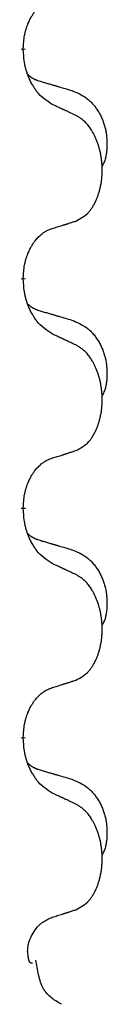
# Model space of a CAD drawing. Units: millimetres. Extents: x -397 to 632, y -784 to -184.
# Drawn here: x -239 to -238, y -495 to -481 of the extents above; entities that cross this region are included whole.
import ezdxf

# ---------------------------------------------------------------- set-up
doc = ezdxf.new("R2010")
doc.units = ezdxf.units.MM
doc.linetypes.add('SLD_Durchgehend', pattern=[0, 0, 0])

# ---------------------------------------------------------------- blocks, each defined once
blk = doc.blocks.new('HL50W-Füsse', base_point=(156.68, -553.01))
at = {"color": 7, "linetype": 'SLD_Durchgehend', "const_width": 0.0625}
for points in [[(-239.31, -481.541), (-239.31, -481.556)], [(-239.31, -484.716), (-239.31, -484.731)], [(-239.31, -487.891), (-239.31, -487.906)], [(-239.31, -491.066), (-239.31, -491.081)]]:
    blk.add_lwpolyline(points, dxfattribs=at)
at = {"color": 7, "linetype": 'SLD_Durchgehend'}
for points, knots in [([(-239.31, -481.541), (-239.309, -481.51), (-239.305, -481.449), (-239.297, -481.38), (-239.289, -481.336), (-239.284, -481.315), (-239.279, -481.294), (-239.273, -481.274), (-239.267, -481.254), (-239.26, -481.235), (-239.253, -481.216), (-239.245, -481.195), (-239.235, -481.173), (-239.224, -481.149), (-239.212, -481.125), (-239.2, -481.103), (-239.187, -481.082), (-239.174, -481.062), (-239.16, -481.042), (-239.145, -481.021), (-239.127, -481), (-239.106, -480.977), (-239.084, -480.955), (-239.062, -480.936), (-239.04, -480.919), (-239.018, -480.903), (-238.995, -480.889), (-238.969, -480.876), (-238.94, -480.864), (-238.92, -480.857), (-238.909, -480.853)], [0, 0, 0, 0, 0.0921911, 0.1843821, 0.20591, 0.2274409, 0.2489766, 0.2705115, 0.2907895, 0.3110675, 0.3313472, 0.3516275, 0.3780441, 0.4044611, 0.4308749, 0.4572883, 0.4811357, 0.5049824, 0.5288358, 0.5526907, 0.5831984, 0.6137075, 0.6442319, 0.6747535, 0.7017613, 0.7287719, 0.7557302, 0.7826753, 0.8155538, 0.8484323, 0.8484323, 0.8484323, 0.8484323]), ([(-238.909, -482.312), (-238.948, -482.287), (-239.026, -482.237), (-239.099, -482.166), (-239.138, -482.115), (-239.153, -482.093), (-239.167, -482.071), (-239.181, -482.047), (-239.195, -482.022), (-239.209, -481.996), (-239.221, -481.969), (-239.233, -481.944), (-239.242, -481.92), (-239.251, -481.898), (-239.259, -481.875), (-239.267, -481.852), (-239.274, -481.828), (-239.28, -481.803), (-239.286, -481.779), (-239.296, -481.729), (-239.304, -481.655), (-239.308, -481.589), (-239.31, -481.556)], [0, 0, 0, 0, 0.1384339, 0.2768679, 0.3033597, 0.3298585, 0.3563872, 0.3829147, 0.4124908, 0.4420671, 0.4716312, 0.5011954, 0.5251621, 0.5491281, 0.5730953, 0.5970624, 0.6225046, 0.647948, 0.6733839, 0.6988157, 0.7982768, 0.8977379, 0.8977379, 0.8977379, 0.8977379]), ([(-239.247, -481.898), (-239.246, -481.899), (-239.245, -481.9), (-239.243, -481.902), (-239.238, -481.907), (-239.233, -481.912), (-239.227, -481.918), (-239.22, -481.923), (-239.214, -481.928), (-239.208, -481.932), (-239.201, -481.937), (-239.195, -481.941), (-239.188, -481.945), (-239.181, -481.949), (-239.174, -481.953), (-239.167, -481.957), (-239.16, -481.96), (-239.153, -481.964), (-239.146, -481.967), (-239.139, -481.97), (-239.131, -481.973), (-239.124, -481.976), (-239.116, -481.978), (-239.101, -481.984), (-239.079, -481.991), (-239.058, -481.997), (-239.048, -482.001)], [0, 0, 0, 0, 0.001845, 0.0036901, 0.0117985, 0.0199078, 0.0280202, 0.0361323, 0.0440497, 0.0519672, 0.0598837, 0.0678001, 0.0756537, 0.0835073, 0.0913611, 0.0992148, 0.1070839, 0.114953, 0.1228221, 0.1306911, 0.1386101, 0.1465292, 0.1544482, 0.1623671, 0.1943097, 0.2262522, 0.2262522, 0.2262522, 0.2262522]), ([(-239.048, -482.001), (-239.029, -482.006), (-238.991, -482.017), (-238.948, -482.03), (-238.919, -482.038), (-238.905, -482.043), (-238.89, -482.047), (-238.876, -482.051), (-238.862, -482.055), (-238.847, -482.059), (-238.833, -482.064), (-238.793, -482.075), (-238.728, -482.094), (-238.668, -482.112), (-238.638, -482.121)], [0, 0, 0, 0, 0.0597754, 0.1195507, 0.1344951, 0.1494396, 0.164384, 0.1793284, 0.1942733, 0.2092182, 0.2241631, 0.239108, 0.3332541, 0.4274002, 0.4274002, 0.4274002, 0.4274002]), ([(-238.638, -482.121), (-238.604, -482.135), (-238.534, -482.164), (-238.46, -482.207), (-238.415, -482.242), (-238.393, -482.261), (-238.372, -482.281), (-238.352, -482.303), (-238.332, -482.326), (-238.314, -482.35), (-238.296, -482.375), (-238.279, -482.4), (-238.263, -482.426), (-238.248, -482.453), (-238.235, -482.48), (-238.222, -482.508), (-238.21, -482.537), (-238.199, -482.566), (-238.19, -482.595), (-238.181, -482.625), (-238.174, -482.655), (-238.168, -482.685), (-238.163, -482.716), (-238.159, -482.746), (-238.156, -482.777), (-238.154, -482.809), (-238.153, -482.84), (-238.153, -482.871), (-238.154, -482.903), (-238.156, -482.934), (-238.158, -482.966), (-238.162, -482.996), (-238.168, -483.027), (-238.175, -483.057), (-238.184, -483.086), (-238.195, -483.115), (-238.209, -483.143), (-238.219, -483.162), (-238.224, -483.172)], [0, 0, 0, 0, 0.11248, 0.224961, 0.254186, 0.283426, 0.31271, 0.341991, 0.372448, 0.402906, 0.433349, 0.463793, 0.494366, 0.524938, 0.555513, 0.586088, 0.617098, 0.648109, 0.679115, 0.710121, 0.740923, 0.771725, 0.802531, 0.833337, 0.864673, 0.896008, 0.927346, 0.958685, 0.99012, 1.021553, 1.05301, 1.084467, 1.114994, 1.145525, 1.175982, 1.206419, 1.238567, 1.270714, 1.270714, 1.270714, 1.270714]), ([(-238.586, -482.464), (-238.609, -482.453), (-238.655, -482.432), (-238.704, -482.408), (-238.734, -482.394), (-238.746, -482.389), (-238.758, -482.383), (-238.769, -482.378), (-238.781, -482.372), (-238.793, -482.367), (-238.804, -482.361), (-238.828, -482.35), (-238.863, -482.334), (-238.894, -482.32), (-238.909, -482.312)], [0, 0, 0, 0, 0.0753711, 0.1507421, 0.1636224, 0.1765026, 0.1893829, 0.2022632, 0.215138, 0.2280128, 0.2408877, 0.2537625, 0.3052361, 0.3567097, 0.3567097, 0.3567097, 0.3567097]), ([(-238.586, -483.926), (-238.554, -483.909), (-238.488, -483.876), (-238.424, -483.823), (-238.39, -483.784), (-238.376, -483.766), (-238.363, -483.747), (-238.35, -483.727), (-238.337, -483.706), (-238.325, -483.683), (-238.313, -483.66), (-238.303, -483.638), (-238.293, -483.615), (-238.284, -483.593), (-238.276, -483.571), (-238.269, -483.548), (-238.261, -483.525), (-238.254, -483.5), (-238.248, -483.476), (-238.243, -483.45), (-238.238, -483.424), (-238.233, -483.398), (-238.229, -483.371), (-238.226, -483.344), (-238.223, -483.317), (-238.221, -483.289), (-238.22, -483.262), (-238.219, -483.235), (-238.219, -483.209), (-238.22, -483.184), (-238.221, -483.158), (-238.222, -483.134), (-238.224, -483.109), (-238.227, -483.084), (-238.23, -483.06), (-238.234, -483.036), (-238.238, -483.012), (-238.242, -482.988), (-238.247, -482.964), (-238.253, -482.941), (-238.259, -482.919), (-238.265, -482.897), (-238.271, -482.875), (-238.279, -482.853), (-238.287, -482.83), (-238.296, -482.808), (-238.305, -482.785), (-238.315, -482.764), (-238.325, -482.743), (-238.335, -482.723), (-238.346, -482.703), (-238.358, -482.682), (-238.373, -482.658), (-238.391, -482.633), (-238.409, -482.608), (-238.428, -482.585), (-238.447, -482.565), (-238.466, -482.546), (-238.487, -482.528), (-238.513, -482.507), (-238.546, -482.486), (-238.573, -482.471), (-238.586, -482.464)], [0, 0, 0, 0, 0.11048, 0.22096, 0.2438, 0.266649, 0.289537, 0.312423, 0.338182, 0.363942, 0.389684, 0.415425, 0.43907, 0.462713, 0.48636, 0.510006, 0.535335, 0.560664, 0.585992, 0.611321, 0.638238, 0.665155, 0.692074, 0.718994, 0.746736, 0.774479, 0.802219, 0.829959, 0.855068, 0.880178, 0.905288, 0.930398, 0.955063, 0.979727, 1.004391, 1.029055, 1.05317, 1.077286, 1.101401, 1.125516, 1.148415, 1.171313, 1.194212, 1.217111, 1.241338, 1.265564, 1.289789, 1.314014, 1.33646, 1.358905, 1.381354, 1.403803, 1.434509, 1.465215, 1.495942, 1.526667, 1.553727, 1.58079, 1.607802, 1.634803, 1.680601, 1.726399, 1.726399, 1.726399, 1.726399]), ([(-238.909, -484.028), (-238.886, -484.021), (-238.84, -484.007), (-238.79, -483.992), (-238.759, -483.982), (-238.748, -483.978), (-238.736, -483.975), (-238.725, -483.971), (-238.713, -483.967), (-238.702, -483.964), (-238.69, -483.96), (-238.667, -483.952), (-238.633, -483.941), (-238.602, -483.931), (-238.586, -483.926)], [0, 0, 0, 0, 0.072467, 0.1449339, 0.1570396, 0.1691453, 0.181251, 0.1933566, 0.2054742, 0.2175917, 0.2297093, 0.2418268, 0.2903502, 0.3388736, 0.3388736, 0.3388736, 0.3388736]), ([(-239.31, -484.716), (-239.309, -484.685), (-239.305, -484.624), (-239.297, -484.555), (-239.289, -484.511), (-239.284, -484.49), (-239.279, -484.469), (-239.273, -484.449), (-239.267, -484.429), (-239.26, -484.41), (-239.253, -484.391), (-239.245, -484.37), (-239.235, -484.348), (-239.224, -484.324), (-239.212, -484.3), (-239.2, -484.278), (-239.187, -484.257), (-239.174, -484.237), (-239.16, -484.217), (-239.145, -484.196), (-239.127, -484.175), (-239.106, -484.152), (-239.084, -484.13), (-239.062, -484.111), (-239.04, -484.094), (-239.018, -484.078), (-238.995, -484.064), (-238.969, -484.051), (-238.94, -484.039), (-238.92, -484.032), (-238.909, -484.028)], [0, 0, 0, 0, 0.0921911, 0.1843821, 0.20591, 0.2274409, 0.2489766, 0.2705115, 0.2907895, 0.3110675, 0.3313472, 0.3516275, 0.3780441, 0.4044611, 0.4308749, 0.4572883, 0.4811357, 0.5049824, 0.5288358, 0.5526907, 0.5831984, 0.6137075, 0.6442319, 0.6747535, 0.7017613, 0.7287719, 0.7557302, 0.7826753, 0.8155538, 0.8484323, 0.8484323, 0.8484323, 0.8484323]), ([(-238.909, -485.487), (-238.948, -485.462), (-239.026, -485.412), (-239.099, -485.341), (-239.138, -485.29), (-239.153, -485.268), (-239.167, -485.246), (-239.181, -485.222), (-239.195, -485.197), (-239.209, -485.171), (-239.221, -485.144), (-239.233, -485.119), (-239.242, -485.095), (-239.251, -485.073), (-239.259, -485.05), (-239.267, -485.027), (-239.274, -485.003), (-239.28, -484.978), (-239.286, -484.954), (-239.296, -484.904), (-239.304, -484.83), (-239.308, -484.764), (-239.31, -484.731)], [0, 0, 0, 0, 0.1384339, 0.2768679, 0.3033597, 0.3298585, 0.3563872, 0.3829147, 0.4124908, 0.4420671, 0.4716312, 0.5011954, 0.5251621, 0.5491281, 0.5730953, 0.5970624, 0.6225046, 0.647948, 0.6733839, 0.6988157, 0.7982768, 0.8977379, 0.8977379, 0.8977379, 0.8977379]), ([(-239.247, -485.073), (-239.246, -485.074), (-239.245, -485.075), (-239.243, -485.077), (-239.238, -485.082), (-239.233, -485.087), (-239.227, -485.093), (-239.22, -485.098), (-239.214, -485.103), (-239.208, -485.107), (-239.201, -485.112), (-239.195, -485.116), (-239.188, -485.12), (-239.181, -485.124), (-239.174, -485.128), (-239.167, -485.132), (-239.16, -485.135), (-239.153, -485.139), (-239.146, -485.142), (-239.139, -485.145), (-239.131, -485.148), (-239.124, -485.151), (-239.116, -485.153), (-239.101, -485.159), (-239.079, -485.166), (-239.058, -485.172), (-239.048, -485.176)], [0, 0, 0, 0, 0.001845, 0.0036901, 0.0117985, 0.0199078, 0.0280202, 0.0361323, 0.0440497, 0.0519672, 0.0598837, 0.0678001, 0.0756537, 0.0835073, 0.0913611, 0.0992148, 0.1070839, 0.114953, 0.1228221, 0.1306911, 0.1386101, 0.1465292, 0.1544482, 0.1623671, 0.1943097, 0.2262522, 0.2262522, 0.2262522, 0.2262522]), ([(-239.048, -485.176), (-239.029, -485.181), (-238.991, -485.192), (-238.948, -485.205), (-238.919, -485.213), (-238.905, -485.218), (-238.89, -485.222), (-238.876, -485.226), (-238.862, -485.23), (-238.847, -485.234), (-238.833, -485.239), (-238.793, -485.25), (-238.728, -485.269), (-238.668, -485.287), (-238.638, -485.296)], [0, 0, 0, 0, 0.0597754, 0.1195507, 0.1344951, 0.1494396, 0.164384, 0.1793284, 0.1942733, 0.2092182, 0.2241631, 0.239108, 0.3332541, 0.4274002, 0.4274002, 0.4274002, 0.4274002]), ([(-238.638, -485.296), (-238.604, -485.31), (-238.534, -485.339), (-238.46, -485.382), (-238.415, -485.417), (-238.393, -485.436), (-238.372, -485.456), (-238.352, -485.478), (-238.332, -485.501), (-238.314, -485.525), (-238.296, -485.55), (-238.279, -485.575), (-238.263, -485.601), (-238.248, -485.628), (-238.235, -485.655), (-238.222, -485.683), (-238.21, -485.712), (-238.199, -485.741), (-238.19, -485.77), (-238.181, -485.8), (-238.174, -485.83), (-238.168, -485.86), (-238.163, -485.891), (-238.159, -485.921), (-238.156, -485.952), (-238.154, -485.984), (-238.153, -486.015), (-238.153, -486.046), (-238.154, -486.078), (-238.156, -486.109), (-238.158, -486.141), (-238.162, -486.171), (-238.168, -486.202), (-238.175, -486.232), (-238.184, -486.261), (-238.195, -486.29), (-238.209, -486.318), (-238.219, -486.337), (-238.224, -486.347)], [0, 0, 0, 0, 0.11248, 0.224961, 0.254186, 0.283426, 0.31271, 0.341991, 0.372448, 0.402906, 0.433349, 0.463793, 0.494366, 0.524938, 0.555513, 0.586088, 0.617098, 0.648109, 0.679115, 0.710121, 0.740923, 0.771725, 0.802531, 0.833337, 0.864673, 0.896008, 0.927346, 0.958685, 0.99012, 1.021553, 1.05301, 1.084467, 1.114994, 1.145525, 1.175982, 1.206419, 1.238567, 1.270714, 1.270714, 1.270714, 1.270714]), ([(-238.586, -485.639), (-238.609, -485.628), (-238.655, -485.607), (-238.704, -485.583), (-238.734, -485.569), (-238.746, -485.564), (-238.758, -485.558), (-238.769, -485.553), (-238.781, -485.547), (-238.793, -485.542), (-238.804, -485.536), (-238.828, -485.525), (-238.863, -485.509), (-238.894, -485.495), (-238.909, -485.487)], [0, 0, 0, 0, 0.0753711, 0.1507421, 0.1636224, 0.1765026, 0.1893829, 0.2022632, 0.215138, 0.2280128, 0.2408877, 0.2537625, 0.3052361, 0.3567097, 0.3567097, 0.3567097, 0.3567097]), ([(-238.586, -487.101), (-238.554, -487.084), (-238.488, -487.051), (-238.424, -486.998), (-238.39, -486.959), (-238.376, -486.941), (-238.363, -486.922), (-238.35, -486.902), (-238.337, -486.881), (-238.325, -486.858), (-238.313, -486.835), (-238.303, -486.813), (-238.293, -486.79), (-238.284, -486.768), (-238.276, -486.746), (-238.269, -486.723), (-238.261, -486.7), (-238.254, -486.675), (-238.248, -486.651), (-238.243, -486.625), (-238.238, -486.599), (-238.233, -486.573), (-238.229, -486.546), (-238.226, -486.519), (-238.223, -486.492), (-238.221, -486.464), (-238.22, -486.437), (-238.219, -486.41), (-238.219, -486.384), (-238.22, -486.359), (-238.221, -486.333), (-238.222, -486.309), (-238.224, -486.284), (-238.227, -486.259), (-238.23, -486.235), (-238.234, -486.211), (-238.238, -486.187), (-238.242, -486.163), (-238.247, -486.139), (-238.253, -486.116), (-238.259, -486.094), (-238.265, -486.072), (-238.271, -486.05), (-238.279, -486.028), (-238.287, -486.005), (-238.296, -485.983), (-238.305, -485.96), (-238.315, -485.939), (-238.325, -485.918), (-238.335, -485.898), (-238.346, -485.878), (-238.358, -485.857), (-238.373, -485.833), (-238.391, -485.808), (-238.409, -485.783), (-238.428, -485.76), (-238.447, -485.74), (-238.466, -485.721), (-238.487, -485.703), (-238.513, -485.682), (-238.546, -485.661), (-238.573, -485.646), (-238.586, -485.639)], [0, 0, 0, 0, 0.11048, 0.22096, 0.2438, 0.266649, 0.289537, 0.312423, 0.338182, 0.363942, 0.389684, 0.415425, 0.43907, 0.462713, 0.48636, 0.510006, 0.535335, 0.560664, 0.585992, 0.611321, 0.638238, 0.665155, 0.692074, 0.718994, 0.746736, 0.774479, 0.802219, 0.829959, 0.855068, 0.880178, 0.905288, 0.930398, 0.955063, 0.979727, 1.004391, 1.029055, 1.05317, 1.077286, 1.101401, 1.125516, 1.148415, 1.171313, 1.194212, 1.217111, 1.241338, 1.265564, 1.289789, 1.314014, 1.33646, 1.358905, 1.381354, 1.403803, 1.434509, 1.465215, 1.495942, 1.526667, 1.553727, 1.58079, 1.607802, 1.634803, 1.680601, 1.726399, 1.726399, 1.726399, 1.726399]), ([(-238.909, -487.203), (-238.886, -487.196), (-238.84, -487.182), (-238.79, -487.167), (-238.759, -487.157), (-238.748, -487.153), (-238.736, -487.15), (-238.725, -487.146), (-238.713, -487.142), (-238.702, -487.139), (-238.69, -487.135), (-238.667, -487.127), (-238.633, -487.116), (-238.602, -487.106), (-238.586, -487.101)], [0, 0, 0, 0, 0.072467, 0.1449339, 0.1570396, 0.1691453, 0.181251, 0.1933566, 0.2054742, 0.2175917, 0.2297093, 0.2418268, 0.2903502, 0.3388736, 0.3388736, 0.3388736, 0.3388736]), ([(-239.31, -487.891), (-239.309, -487.86), (-239.305, -487.799), (-239.297, -487.73), (-239.289, -487.686), (-239.284, -487.665), (-239.279, -487.644), (-239.273, -487.624), (-239.267, -487.604), (-239.26, -487.585), (-239.253, -487.566), (-239.245, -487.545), (-239.235, -487.523), (-239.224, -487.499), (-239.212, -487.475), (-239.2, -487.453), (-239.187, -487.432), (-239.174, -487.412), (-239.16, -487.392), (-239.145, -487.371), (-239.127, -487.35), (-239.106, -487.327), (-239.084, -487.305), (-239.062, -487.286), (-239.04, -487.269), (-239.018, -487.253), (-238.995, -487.239), (-238.969, -487.226), (-238.94, -487.214), (-238.92, -487.207), (-238.909, -487.203)], [0, 0, 0, 0, 0.0921911, 0.1843821, 0.20591, 0.2274409, 0.2489766, 0.2705115, 0.2907895, 0.3110675, 0.3313472, 0.3516275, 0.3780441, 0.4044611, 0.4308749, 0.4572883, 0.4811357, 0.5049824, 0.5288358, 0.5526907, 0.5831984, 0.6137075, 0.6442319, 0.6747535, 0.7017613, 0.7287719, 0.7557302, 0.7826753, 0.8155538, 0.8484323, 0.8484323, 0.8484323, 0.8484323]), ([(-238.909, -488.662), (-238.948, -488.637), (-239.026, -488.587), (-239.099, -488.516), (-239.138, -488.465), (-239.153, -488.443), (-239.167, -488.421), (-239.181, -488.397), (-239.195, -488.372), (-239.209, -488.346), (-239.221, -488.319), (-239.233, -488.294), (-239.242, -488.27), (-239.251, -488.248), (-239.259, -488.225), (-239.267, -488.202), (-239.274, -488.178), (-239.28, -488.153), (-239.286, -488.129), (-239.296, -488.079), (-239.304, -488.005), (-239.308, -487.939), (-239.31, -487.906)], [0, 0, 0, 0, 0.1384339, 0.2768679, 0.3033597, 0.3298585, 0.3563872, 0.3829147, 0.4124908, 0.4420671, 0.4716312, 0.5011954, 0.5251621, 0.5491281, 0.5730953, 0.5970624, 0.6225046, 0.647948, 0.6733839, 0.6988157, 0.7982768, 0.8977379, 0.8977379, 0.8977379, 0.8977379]), ([(-239.247, -488.248), (-239.246, -488.249), (-239.245, -488.25), (-239.243, -488.252), (-239.238, -488.257), (-239.233, -488.262), (-239.227, -488.268), (-239.22, -488.273), (-239.214, -488.278), (-239.208, -488.282), (-239.201, -488.287), (-239.195, -488.291), (-239.188, -488.295), (-239.181, -488.299), (-239.174, -488.303), (-239.167, -488.307), (-239.16, -488.31), (-239.153, -488.314), (-239.146, -488.317), (-239.139, -488.32), (-239.131, -488.323), (-239.124, -488.326), (-239.116, -488.328), (-239.101, -488.334), (-239.079, -488.341), (-239.058, -488.347), (-239.048, -488.351)], [0, 0, 0, 0, 0.001845, 0.0036901, 0.0117985, 0.0199078, 0.0280202, 0.0361323, 0.0440497, 0.0519672, 0.0598837, 0.0678001, 0.0756537, 0.0835073, 0.0913611, 0.0992148, 0.1070839, 0.114953, 0.1228221, 0.1306911, 0.1386101, 0.1465292, 0.1544482, 0.1623671, 0.1943097, 0.2262522, 0.2262522, 0.2262522, 0.2262522]), ([(-239.048, -488.351), (-239.029, -488.356), (-238.991, -488.367), (-238.948, -488.38), (-238.919, -488.388), (-238.905, -488.393), (-238.89, -488.397), (-238.876, -488.401), (-238.862, -488.405), (-238.847, -488.409), (-238.833, -488.414), (-238.793, -488.425), (-238.728, -488.444), (-238.668, -488.462), (-238.638, -488.471)], [0, 0, 0, 0, 0.0597754, 0.1195507, 0.1344951, 0.1494396, 0.164384, 0.1793284, 0.1942733, 0.2092182, 0.2241631, 0.239108, 0.3332541, 0.4274002, 0.4274002, 0.4274002, 0.4274002]), ([(-238.638, -488.471), (-238.604, -488.485), (-238.534, -488.514), (-238.46, -488.557), (-238.415, -488.592), (-238.393, -488.611), (-238.372, -488.631), (-238.352, -488.653), (-238.332, -488.676), (-238.314, -488.7), (-238.296, -488.725), (-238.279, -488.75), (-238.263, -488.776), (-238.248, -488.803), (-238.235, -488.83), (-238.222, -488.858), (-238.21, -488.887), (-238.199, -488.916), (-238.19, -488.945), (-238.181, -488.975), (-238.174, -489.005), (-238.168, -489.035), (-238.163, -489.066), (-238.159, -489.096), (-238.156, -489.127), (-238.154, -489.159), (-238.153, -489.19), (-238.153, -489.221), (-238.154, -489.253), (-238.156, -489.284), (-238.158, -489.316), (-238.162, -489.346), (-238.168, -489.377), (-238.175, -489.407), (-238.184, -489.436), (-238.195, -489.465), (-238.209, -489.493), (-238.219, -489.512), (-238.224, -489.522)], [0, 0, 0, 0, 0.11248, 0.224961, 0.254186, 0.283426, 0.31271, 0.341991, 0.372448, 0.402906, 0.433349, 0.463793, 0.494366, 0.524938, 0.555513, 0.586088, 0.617098, 0.648109, 0.679115, 0.710121, 0.740923, 0.771725, 0.802531, 0.833337, 0.864673, 0.896008, 0.927346, 0.958685, 0.99012, 1.021553, 1.05301, 1.084467, 1.114994, 1.145525, 1.175982, 1.206419, 1.238567, 1.270714, 1.270714, 1.270714, 1.270714]), ([(-238.586, -488.814), (-238.609, -488.803), (-238.655, -488.782), (-238.704, -488.758), (-238.734, -488.744), (-238.746, -488.739), (-238.758, -488.733), (-238.769, -488.728), (-238.781, -488.722), (-238.793, -488.717), (-238.804, -488.711), (-238.828, -488.7), (-238.863, -488.684), (-238.894, -488.67), (-238.909, -488.662)], [0, 0, 0, 0, 0.0753711, 0.1507421, 0.1636224, 0.1765026, 0.1893829, 0.2022632, 0.215138, 0.2280128, 0.2408877, 0.2537625, 0.3052361, 0.3567097, 0.3567097, 0.3567097, 0.3567097]), ([(-238.586, -490.276), (-238.554, -490.259), (-238.488, -490.226), (-238.424, -490.173), (-238.39, -490.134), (-238.376, -490.116), (-238.363, -490.097), (-238.35, -490.077), (-238.337, -490.056), (-238.325, -490.033), (-238.313, -490.01), (-238.303, -489.988), (-238.293, -489.965), (-238.284, -489.943), (-238.276, -489.921), (-238.269, -489.898), (-238.261, -489.875), (-238.254, -489.85), (-238.248, -489.826), (-238.243, -489.8), (-238.238, -489.774), (-238.233, -489.748), (-238.229, -489.721), (-238.226, -489.694), (-238.223, -489.667), (-238.221, -489.639), (-238.22, -489.612), (-238.219, -489.585), (-238.219, -489.559), (-238.22, -489.534), (-238.221, -489.508), (-238.222, -489.484), (-238.224, -489.459), (-238.227, -489.434), (-238.23, -489.41), (-238.234, -489.386), (-238.238, -489.362), (-238.242, -489.338), (-238.247, -489.314), (-238.253, -489.291), (-238.259, -489.269), (-238.265, -489.247), (-238.271, -489.225), (-238.279, -489.203), (-238.287, -489.18), (-238.296, -489.158), (-238.305, -489.135), (-238.315, -489.114), (-238.325, -489.093), (-238.335, -489.073), (-238.346, -489.053), (-238.358, -489.032), (-238.373, -489.008), (-238.391, -488.983), (-238.409, -488.958), (-238.428, -488.935), (-238.447, -488.915), (-238.466, -488.896), (-238.487, -488.878), (-238.513, -488.857), (-238.546, -488.836), (-238.573, -488.821), (-238.586, -488.814)], [0, 0, 0, 0, 0.11048, 0.22096, 0.2438, 0.266649, 0.289537, 0.312423, 0.338182, 0.363942, 0.389684, 0.415425, 0.43907, 0.462713, 0.48636, 0.510006, 0.535335, 0.560664, 0.585992, 0.611321, 0.638238, 0.665155, 0.692074, 0.718994, 0.746736, 0.774479, 0.802219, 0.829959, 0.855068, 0.880178, 0.905288, 0.930398, 0.955063, 0.979727, 1.004391, 1.029055, 1.05317, 1.077286, 1.101401, 1.125516, 1.148415, 1.171313, 1.194212, 1.217111, 1.241338, 1.265564, 1.289789, 1.314014, 1.33646, 1.358905, 1.381354, 1.403803, 1.434509, 1.465215, 1.495942, 1.526667, 1.553727, 1.58079, 1.607802, 1.634803, 1.680601, 1.726399, 1.726399, 1.726399, 1.726399]), ([(-238.909, -490.378), (-238.886, -490.371), (-238.84, -490.357), (-238.79, -490.342), (-238.759, -490.332), (-238.748, -490.328), (-238.736, -490.325), (-238.725, -490.321), (-238.713, -490.317), (-238.702, -490.314), (-238.69, -490.31), (-238.667, -490.302), (-238.633, -490.291), (-238.602, -490.281), (-238.586, -490.276)], [0, 0, 0, 0, 0.072467, 0.1449339, 0.1570396, 0.1691453, 0.181251, 0.1933566, 0.2054742, 0.2175917, 0.2297093, 0.2418268, 0.2903502, 0.3388736, 0.3388736, 0.3388736, 0.3388736]), ([(-239.31, -491.066), (-239.309, -491.035), (-239.305, -490.974), (-239.297, -490.905), (-239.289, -490.861), (-239.284, -490.84), (-239.279, -490.819), (-239.273, -490.799), (-239.267, -490.779), (-239.26, -490.76), (-239.253, -490.741), (-239.245, -490.72), (-239.235, -490.698), (-239.224, -490.674), (-239.212, -490.65), (-239.2, -490.628), (-239.187, -490.607), (-239.174, -490.587), (-239.16, -490.567), (-239.145, -490.546), (-239.127, -490.525), (-239.106, -490.502), (-239.084, -490.48), (-239.062, -490.461), (-239.04, -490.444), (-239.018, -490.428), (-238.995, -490.414), (-238.969, -490.401), (-238.94, -490.389), (-238.92, -490.382), (-238.909, -490.378)], [0, 0, 0, 0, 0.0921911, 0.1843821, 0.20591, 0.2274409, 0.2489766, 0.2705115, 0.2907895, 0.3110675, 0.3313472, 0.3516275, 0.3780441, 0.4044611, 0.4308749, 0.4572883, 0.4811357, 0.5049824, 0.5288358, 0.5526907, 0.5831984, 0.6137075, 0.6442319, 0.6747535, 0.7017613, 0.7287719, 0.7557302, 0.7826753, 0.8155538, 0.8484323, 0.8484323, 0.8484323, 0.8484323]), ([(-238.909, -491.837), (-238.948, -491.812), (-239.026, -491.762), (-239.099, -491.691), (-239.138, -491.64), (-239.153, -491.618), (-239.167, -491.596), (-239.181, -491.572), (-239.195, -491.547), (-239.209, -491.521), (-239.221, -491.494), (-239.233, -491.469), (-239.242, -491.445), (-239.251, -491.423), (-239.259, -491.4), (-239.267, -491.377), (-239.274, -491.353), (-239.28, -491.328), (-239.286, -491.304), (-239.296, -491.254), (-239.304, -491.18), (-239.308, -491.114), (-239.31, -491.081)], [0, 0, 0, 0, 0.1384339, 0.2768679, 0.3033597, 0.3298585, 0.3563872, 0.3829147, 0.4124908, 0.4420671, 0.4716312, 0.5011954, 0.5251621, 0.5491281, 0.5730953, 0.5970624, 0.6225046, 0.647948, 0.6733839, 0.6988157, 0.7982768, 0.8977379, 0.8977379, 0.8977379, 0.8977379]), ([(-239.247, -491.423), (-239.246, -491.424), (-239.245, -491.425), (-239.243, -491.427), (-239.238, -491.432), (-239.233, -491.437), (-239.227, -491.443), (-239.22, -491.448), (-239.214, -491.453), (-239.208, -491.457), (-239.201, -491.462), (-239.195, -491.466), (-239.188, -491.47), (-239.181, -491.474), (-239.174, -491.478), (-239.167, -491.482), (-239.16, -491.485), (-239.153, -491.489), (-239.146, -491.492), (-239.139, -491.495), (-239.131, -491.498), (-239.124, -491.501), (-239.116, -491.503), (-239.101, -491.509), (-239.079, -491.516), (-239.058, -491.522), (-239.048, -491.526)], [0, 0, 0, 0, 0.001845, 0.0036901, 0.0117985, 0.0199078, 0.0280202, 0.0361323, 0.0440497, 0.0519672, 0.0598837, 0.0678001, 0.0756537, 0.0835073, 0.0913611, 0.0992148, 0.1070839, 0.114953, 0.1228221, 0.1306911, 0.1386101, 0.1465292, 0.1544482, 0.1623671, 0.1943097, 0.2262522, 0.2262522, 0.2262522, 0.2262522]), ([(-239.048, -491.526), (-239.029, -491.531), (-238.991, -491.542), (-238.948, -491.555), (-238.919, -491.563), (-238.905, -491.568), (-238.89, -491.572), (-238.876, -491.576), (-238.862, -491.58), (-238.847, -491.584), (-238.833, -491.589), (-238.793, -491.6), (-238.728, -491.619), (-238.668, -491.637), (-238.638, -491.646)], [0, 0, 0, 0, 0.0597754, 0.1195507, 0.1344951, 0.1494396, 0.164384, 0.1793284, 0.1942733, 0.2092182, 0.2241631, 0.239108, 0.3332541, 0.4274002, 0.4274002, 0.4274002, 0.4274002]), ([(-238.638, -491.646), (-238.604, -491.66), (-238.534, -491.689), (-238.46, -491.732), (-238.415, -491.767), (-238.393, -491.786), (-238.372, -491.806), (-238.352, -491.828), (-238.332, -491.851), (-238.314, -491.875), (-238.296, -491.9), (-238.279, -491.925), (-238.263, -491.951), (-238.248, -491.978), (-238.235, -492.005), (-238.222, -492.033), (-238.21, -492.062), (-238.199, -492.091), (-238.19, -492.12), (-238.181, -492.15), (-238.174, -492.18), (-238.168, -492.21), (-238.163, -492.241), (-238.159, -492.271), (-238.156, -492.302), (-238.154, -492.334), (-238.153, -492.365), (-238.153, -492.396), (-238.154, -492.428), (-238.156, -492.459), (-238.158, -492.491), (-238.162, -492.521), (-238.168, -492.552), (-238.175, -492.582), (-238.184, -492.611), (-238.195, -492.64), (-238.209, -492.668), (-238.219, -492.687), (-238.224, -492.697)], [0, 0, 0, 0, 0.11248, 0.224961, 0.254186, 0.283426, 0.31271, 0.341991, 0.372448, 0.402906, 0.433349, 0.463793, 0.494366, 0.524938, 0.555513, 0.586088, 0.617098, 0.648109, 0.679115, 0.710121, 0.740923, 0.771725, 0.802531, 0.833337, 0.864673, 0.896008, 0.927346, 0.958685, 0.99012, 1.021553, 1.05301, 1.084467, 1.114994, 1.145525, 1.175982, 1.206419, 1.238567, 1.270714, 1.270714, 1.270714, 1.270714]), ([(-238.586, -491.989), (-238.609, -491.978), (-238.655, -491.957), (-238.704, -491.933), (-238.734, -491.919), (-238.746, -491.914), (-238.758, -491.908), (-238.769, -491.903), (-238.781, -491.897), (-238.793, -491.892), (-238.804, -491.886), (-238.828, -491.875), (-238.863, -491.859), (-238.894, -491.845), (-238.909, -491.837)], [0, 0, 0, 0, 0.0753711, 0.1507421, 0.1636224, 0.1765026, 0.1893829, 0.2022632, 0.215138, 0.2280128, 0.2408877, 0.2537625, 0.3052361, 0.3567097, 0.3567097, 0.3567097, 0.3567097]), ([(-238.586, -493.451), (-238.554, -493.434), (-238.488, -493.401), (-238.424, -493.348), (-238.39, -493.309), (-238.376, -493.291), (-238.363, -493.272), (-238.35, -493.252), (-238.337, -493.231), (-238.325, -493.208), (-238.313, -493.185), (-238.303, -493.163), (-238.293, -493.14), (-238.284, -493.118), (-238.276, -493.096), (-238.269, -493.073), (-238.261, -493.05), (-238.254, -493.025), (-238.248, -493.001), (-238.243, -492.975), (-238.238, -492.949), (-238.233, -492.923), (-238.229, -492.896), (-238.226, -492.869), (-238.223, -492.842), (-238.221, -492.814), (-238.22, -492.787), (-238.219, -492.76), (-238.219, -492.734), (-238.22, -492.709), (-238.221, -492.683), (-238.222, -492.659), (-238.224, -492.634), (-238.227, -492.609), (-238.23, -492.585), (-238.234, -492.561), (-238.238, -492.537), (-238.242, -492.513), (-238.247, -492.489), (-238.253, -492.466), (-238.259, -492.444), (-238.265, -492.422), (-238.271, -492.4), (-238.279, -492.378), (-238.287, -492.355), (-238.296, -492.333), (-238.305, -492.31), (-238.315, -492.289), (-238.325, -492.268), (-238.335, -492.248), (-238.346, -492.228), (-238.358, -492.207), (-238.373, -492.183), (-238.391, -492.158), (-238.409, -492.133), (-238.428, -492.11), (-238.447, -492.09), (-238.466, -492.071), (-238.487, -492.053), (-238.513, -492.032), (-238.546, -492.011), (-238.573, -491.996), (-238.586, -491.989)], [0, 0, 0, 0, 0.11048, 0.22096, 0.2438, 0.266649, 0.289537, 0.312423, 0.338182, 0.363942, 0.389684, 0.415425, 0.43907, 0.462713, 0.48636, 0.510006, 0.535335, 0.560664, 0.585992, 0.611321, 0.638238, 0.665155, 0.692074, 0.718994, 0.746736, 0.774479, 0.802219, 0.829959, 0.855068, 0.880178, 0.905288, 0.930398, 0.955063, 0.979727, 1.004391, 1.029055, 1.05317, 1.077286, 1.101401, 1.125516, 1.148415, 1.171313, 1.194212, 1.217111, 1.241338, 1.265564, 1.289789, 1.314014, 1.33646, 1.358905, 1.381354, 1.403803, 1.434509, 1.465215, 1.495942, 1.526667, 1.553727, 1.58079, 1.607802, 1.634803, 1.680601, 1.726399, 1.726399, 1.726399, 1.726399]), ([(-238.909, -493.553), (-238.886, -493.546), (-238.84, -493.532), (-238.79, -493.517), (-238.759, -493.507), (-238.748, -493.503), (-238.736, -493.5), (-238.725, -493.496), (-238.713, -493.492), (-238.702, -493.489), (-238.69, -493.485), (-238.667, -493.477), (-238.633, -493.466), (-238.602, -493.456), (-238.586, -493.451)], [0, 0, 0, 0, 0.072467, 0.1449339, 0.1570396, 0.1691453, 0.181251, 0.1933566, 0.2054742, 0.2175917, 0.2297093, 0.2418268, 0.2903502, 0.3388736, 0.3388736, 0.3388736, 0.3388736]), ([(-239.116, -493.688), (-239.114, -493.686), (-239.109, -493.681), (-239.099, -493.671), (-239.087, -493.659), (-239.072, -493.646), (-239.056, -493.633), (-239.026, -493.611), (-238.977, -493.583), (-238.932, -493.563), (-238.909, -493.553)], [0, 0, 0, 0, 0.0103867, 0.0207734, 0.0408701, 0.0609724, 0.0810842, 0.1011903, 0.1749375, 0.2486846, 0.2486846, 0.2486846, 0.2486846]), ([(-239.25, -494.021), (-239.249, -493.999), (-239.246, -493.954), (-239.229, -493.871), (-239.182, -493.783), (-239.138, -493.72), (-239.116, -493.688)], [0, 0, 0, 0, 0.0676931, 0.1353863, 0.2506228, 0.3658598, 0.3658598, 0.3658598, 0.3658598]), ([(-239.205, -494.188), (-239.21, -494.186), (-239.218, -494.18), (-239.226, -494.169), (-239.231, -494.158), (-239.233, -494.149), (-239.235, -494.14), (-239.24, -494.116), (-239.245, -494.076), (-239.248, -494.04), (-239.25, -494.021)], [0, 0, 0, 0, 0.0153465, 0.0306935, 0.0400282, 0.049365, 0.058791, 0.0682172, 0.1233135, 0.1784098, 0.1784098, 0.1784098, 0.1784098]), ([(-238.781, -494.758), (-238.829, -494.731), (-238.925, -494.677), (-239.05, -494.541), (-239.102, -494.351), (-239.124, -494.215), (-239.136, -494.147)], [0, 0, 0, 0, 0.1649416, 0.3298834, 0.5369349, 0.743993, 0.743993, 0.743993, 0.743993]), ([(-239.181, -494.188), (-239.184, -494.188), (-239.189, -494.188), (-239.196, -494.188), (-239.201, -494.188), (-239.204, -494.188), (-239.205, -494.188)], [0, 0, 0, 0, 0.00792268, 0.01584537, 0.01984814, 0.02385091, 0.02385091, 0.02385091, 0.02385091])]:
    blk.add_open_spline(points, degree=3, knots=knots, dxfattribs=at)
blk = doc.blocks.new('Bgr_HL50WF__28', base_point=(117.254, -486.225))
blk.add_blockref('HL50W-Füsse', (156.68, -553.01))

msp = doc.modelspace()

# ---------------------------------------------------------------- block references
msp.add_blockref('Bgr_HL50WF__28', (117.254, -486.225))

doc.saveas('drawing.dxf')
